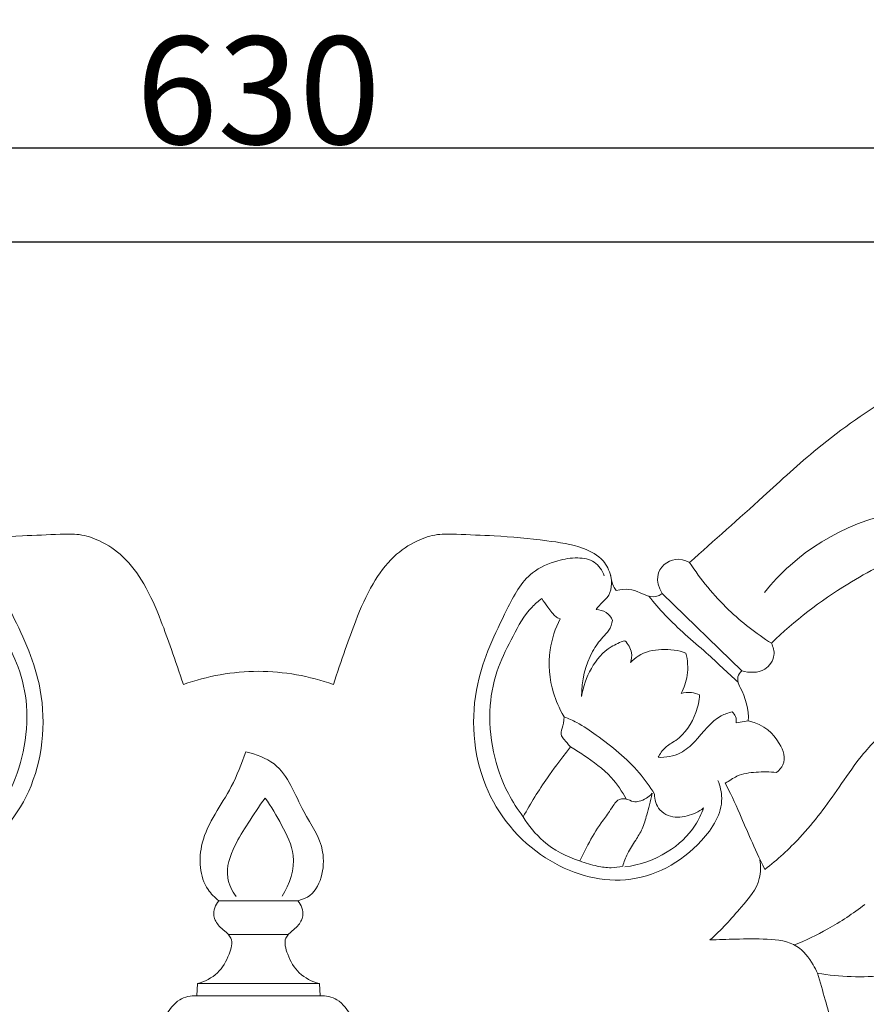
# Model space of a CAD drawing. Units: millimetres. Extents: x 0 to 1341, y 28 to 2454.
# Drawn here: x 606 to 684, y 1971 to 2063 of the extents above; entities that cross this region are included whole.
import ezdxf

# ---------------------------------------------------------------- set-up
doc = ezdxf.new("R2010")
doc.units = ezdxf.units.MM
doc.layers.get('0').update_dxf_attribs({"lineweight": 5})
doc.styles.add('Arial', font='arial.ttf')
doc.dimstyles.new('Default', dxfattribs={"dimtxt": 10, "dimasz": 7, "dimexe": 0.5, "dimexo": 0.5, "dimgap": 0.25, "dimtad": 1, "dimtoh": 1, "dimdec": 0, "dimzin": 1, "dimdsep": 46, "dimtxsty": 'Arial', "dimcen": 0.5, "dimazin": 0, "dimtfac": 1, "dimtdec": 4, "dimtix": 1, "dimtmove": 1, "dimatfit": 3, "dimfxl": 1, "dimtolj": 1, "dimtzin": 1, "dimarcsym": 0})

# ---------------------------------------------------------------- blocks, each defined once
blk = doc.blocks.new('*D6')
at = {"color": 0, "lineweight": -2, "transparency": 16777216}
for p, q in [((312.907, 1906.499), (312.907, 2051.286)), ((942.907, 1906.198), (942.907, 2051.286)), ((319.907, 2050.786), (935.907, 2050.786))]:
    blk.add_line(p, q, dxfattribs=at)
at = {"color": 0, "transparency": 16777216}
for points in [[(319.907, 2051.953), (319.907, 2049.62), (312.907, 2050.786)], [(935.907, 2051.953), (935.907, 2049.62), (942.907, 2050.786)]]:
    blk.add_solid(points, dxfattribs=at)
at = {"layer": 'Defpoints', "color": 0, "transparency": 16777216}
for p in [(942.907, 2050.786), (312.907, 1905.999), (942.907, 1905.698)]:
    blk.add_point(p, dxfattribs=at)
at = {"color": 0, "transparency": 16777216, "insert": (627.907, 2056.145), "char_height": 10, "attachment_point": 5, "style": 'Arial'}
blk.add_mtext('\\A1;630', dxfattribs=at)
blk = doc.blocks.new('*D7')
at = {"color": 0, "lineweight": -2, "transparency": 16777216}
for p, q in [((898.587, 2042.041), (306.295, 2042.041)), ((306.795, 2035.041), (306.795, 1869.037)), ((897.678, 1862.037), (306.295, 1862.037))]:
    blk.add_line(p, q, dxfattribs=at)
at = {"color": 0, "transparency": 16777216}
for points in [[(305.628, 2035.041), (307.962, 2035.041), (306.795, 2042.041)], [(305.628, 1869.037), (307.962, 1869.037), (306.795, 1862.037)]]:
    blk.add_solid(points, dxfattribs=at)
at = {"layer": 'Defpoints', "color": 0, "transparency": 16777216}
for p in [(899.087, 2042.041), (306.795, 1862.037), (898.178, 1862.037)]:
    blk.add_point(p, dxfattribs=at)
at = {"color": 0, "transparency": 16777216, "insert": (301.439, 1952.039), "char_height": 10, "attachment_point": 5, "rotation": 90, "style": 'Arial'}
blk.add_mtext('\\A1;180', dxfattribs=at)
blk = doc.blocks.new('N-140_630_180')
for p, q in [((672.827, 2002.177), (665.442, 2009.362)), ((673.422, 1997.53), (672.306, 1997.356)), ((624.234, 1980.809), (631.593, 1980.809)), ((625.114, 1977.675), (630.713, 1977.675)), ((622.185, 1971.977), (622.247, 1973.107)), ((622.247, 1973.107), (633.581, 1973.107)), ((633.642, 1971.977), (633.581, 1973.107)), ((622.185, 1971.977), (633.642, 1971.977))]:
    blk.add_line(p, q)
for centre, start, end in [((628.087, 1980.775), 90.46452, 109.52868), ((627.74, 1980.775), 70.47132, 89.53548)]:
    blk.add_arc(centre, 21.361, start, end)
for points, knots in [([(767.152, 2036.205), (766.428, 2035.999), (764.977, 2035.521), (762.824, 2034.182), (760.118, 2033.356), (757.527, 2033.179), (755.764, 2033.414), (754.916, 2033.879), (754.765, 2034.547), (755.174, 2035.127), (755.819, 2035.723), (755.942, 2036.679), (755.557, 2037.555), (754.695, 2037.826), (753.37, 2037.537), (751.434, 2036.952), (748.379, 2036.756), (743.821, 2036.968), (737.866, 2037.902), (730.868, 2038.927), (723.222, 2039.573), (715.347, 2039.056), (705.558, 2036.899), (693.533, 2031.852), (682.458, 2025.453), (674.24, 2017.79), (670.253, 2014.295), (667.977, 2012.246)], [2876.276503, 2876.276503, 2876.276503, 2876.276503, 2881.282365, 2886.37154, 2893.025081, 2899.894371, 2903.451608, 2904.919658, 2905.860595, 2907.583457, 2909.247978, 2911.668694, 2913.342256, 2915.153654, 2917.110864, 2922.335813, 2928.58576, 2937.354187, 2952.711741, 2968.657541, 2984.470423, 3003.712786, 3020.971854, 3050.954468, 3090.166055, 3105.033349, 3125.34109, 3125.34109, 3125.34109, 3125.34109]), ([(673.422, 1997.53), (674.966, 1997.173), (676.337, 1995.775), (677.051, 1993.749), (676.302, 1992.936), (676.051, 1992.733), (675.423, 1992.797), (674.184, 1992.801), (672.554, 1992.583), (671.666, 1991.958), (671.289, 1991.732), (671.696, 1991.004), (673.072, 1987.971), (673.89, 1985.889), (674.984, 1983.717), (676.132, 1984.627), (678.709, 1986.944), (681.401, 1990.627), (683.89, 1994.346), (686.533, 1997.129), (690.361, 1998.698), (693.931, 1998.328), (696.456, 1996.364), (698.292, 1994.807), (700.129, 1993.03), (701.611, 1991.432), (702.421, 1990.105), (703.348, 1991.87), (706.847, 1993.254), (709.962, 1992.804), (712.135, 1991.36), (713.175, 1990.39), (713.569, 1989.951), (713.962, 1990.491), (714.987, 1991.535), (716.914, 1992.698), (719.018, 1992.656), (720.513, 1991.848), (721.205, 1991.189), (721.5, 1990.816), (721.644, 1991.014), (722.046, 1991.431), (722.795, 1991.856), (723.677, 1991.91), (724.037, 1991.543), (724.145, 1991.385), (724.934, 1991.826), (727.248, 1993.017), (731.715, 1994.839), (738.126, 1996.25), (745.844, 1996.537), (753.905, 1995.251), (761.217, 1992.377), (767.307, 1989.318), (770.619, 1986.732), (771.975, 1985.523), (773.327, 1986.528), (776.405, 1988.525), (781.337, 1990.623), (785.358, 1991.959), (787.645, 1993.029), (788.69, 1993.263), (789.176, 1993.247), (789.415, 1993.214), (788.084, 1994.507), (786.753, 1995.8), (785.422, 1997.093), (785.089, 1996.996), (784.213, 1996.878), (782.724, 1997.555), (781.004, 1999.13), (780.067, 2000.747), (779.702, 2001.783), (779.638, 2001.636), (779.242, 2000.932), (778.223, 2000.898), (777.63, 2001.063), (777.121, 2001.889), (775.916, 2003.487), (773.251, 2006.008), (770.715, 2007.095), (769.112, 2007.473), (769.386, 2006.936), (770.017, 2005.296), (770.019, 2003.477), (769.8, 2002.358), (769.454, 2002.265), (768.753, 2002.167), (768.051, 2002.26), (767.721, 2002.344), (767.769, 2001.929), (767.793, 2000.554), (767.056, 1998.545), (765.242, 1996.529), (763.643, 1995.704), (762.63, 1995.414), (762.027, 1995.999), (760.831, 1997.404), (758.952, 1999.838), (758.819, 2002.144), (758.961, 2003.286), (758.759, 2003.192), (758.091, 2002.984), (757.371, 2003.204), (756.977, 2003.449), (756.897, 2003.841), (756.776, 2004.845), (757.054, 2006.385), (757.441, 2008.04), (757.293, 2009.147), (757.166, 2009.669), (757.211, 2008.947), (757.004, 2007.732), (756.173, 2006.408), (755.008, 2005.678), (753.446, 2006.087), (751.81, 2007.602), (751.293, 2009.376), (751.272, 2010.435), (751.109, 2010.251), (750.668, 2009.94), (749.77, 2010.213), (748.902, 2011.194), (748.696, 2012.704), (749.004, 2014.329), (748.863, 2015.855), (748.74, 2016.947), (748.66, 2017.431), (748.275, 2017.206), (747.129, 2016.717), (745.838, 2016.77), (745.084, 2016.969), (745.449, 2016.449), (746.403, 2014.809), (746.868, 2012.922), (746.964, 2011.671), (746.791, 2011.443), (746.147, 2010.793), (745.18, 2010.611), (744.575, 2010.659), (744.675, 2009.954), (744.765, 2008.466), (744.771, 2006.199), (743.77, 2003.817), (742.227, 2002.865), (741.342, 2002.567), (740.871, 2002.631), (739.329, 2003.039), (737.509, 2005.199), (736.835, 2007.288), (736.724, 2008.353), (736.545, 2008.223), (735.931, 2007.873), (735.193, 2007.811), (734.72, 2007.88), (734.304, 2008.191), (733.388, 2009.111), (732.768, 2011.083), (732.929, 2013.842), (732.312, 2016.516), (730.931, 2018.939), (729.84, 2019.962), (729.176, 2020.427), (729.703, 2019.692), (730.791, 2017.603), (731.08, 2014.453), (730.248, 2011.984), (729.011, 2010.644), (727.046, 2010.752), (725.172, 2012.228), (724.297, 2013.857), (724.044, 2014.836), (723.933, 2014.649), (723.486, 2014.101), (722.687, 2014.115), (722.254, 2014.249), (721.922, 2014.635), (721.207, 2015.652), (720.98, 2017.78), (720.051, 2020.234), (718.904, 2021.79), (718.192, 2022.513), (718.242, 2022.25), (718.266, 2021.471), (717.699, 2020.846), (717.301, 2020.591), (717.501, 2020.326), (717.909, 2019.618), (718.046, 2018.795), (718.042, 2018.32), (717.942, 2018.181), (717.695, 2017.879), (717.408, 2017.616), (717.237, 2017.482), (717.739, 2016.94), (718.483, 2015.919), (719.395, 2014.424), (719.723, 2012.475), (718.455, 2011.57), (717.755, 2011.301), (718.515, 2010.337), (719.878, 2008.07), (720.963, 2004.029), (720.667, 1999.29), (716.898, 1995.893), (713.607, 1995.71), (711.589, 1996.879), (711.038, 1998.803), (711.763, 2000.398), (713.001, 2001.101), (713.825, 2000.98), (714.142, 2000.869), (714.488, 2001.25), (715.517, 2002.735), (715.218, 2005.99), (712.567, 2009.411), (707.333, 2012.635), (698.99, 2014.904), (689.804, 2014.166), (681.899, 2010.013), (677.723, 2006.84), (675.575, 2004.749), (675.751, 2004.409), (676.018, 2003.471), (674.921, 2001.94), (673.512, 2001.978), (672.827, 2002.177), (672.66, 2002.032), (672.443, 2001.718), (672.466, 2001.026), (673.051, 2000.03), (673.575, 1998.476), (673.422, 1997.53)], [869.11485, 869.11485, 869.11485, 869.11485, 875.722878, 880.325156, 882.338806, 882.338806, 882.338806, 886.178831, 889.837101, 892.206797, 892.206797, 892.206797, 897.636202, 906.949728, 906.949728, 906.949728, 916.387865, 929.168807, 936.307564, 945.565819, 953.571874, 962.558253, 967.792539, 974.280595, 978.828159, 989.117578, 989.117578, 989.117578, 1001.985255, 1009.698627, 1015.191425, 1019.099349, 1019.099349, 1019.099349, 1023.520052, 1028.726204, 1033.599594, 1036.709531, 1039.853315, 1039.853315, 1039.853315, 1041.472968, 1043.633398, 1045.529011, 1046.796445, 1046.796445, 1046.796445, 1052.804984, 1064.085617, 1078.782686, 1096.254554, 1115.257176, 1132.656806, 1148.341588, 1160.384898, 1160.384898, 1160.384898, 1171.568677, 1184.638724, 1195.895335, 1199.765615, 1201.36368, 1202.970364, 1202.970364, 1202.970364, 1215.271195, 1215.271195, 1215.271195, 1217.57879, 1220.954143, 1225.707312, 1232.953835, 1232.953835, 1232.953835, 1234.01093, 1238.107952, 1238.107952, 1238.107952, 1244.522795, 1251.290119, 1262.252687, 1262.252687, 1262.252687, 1266.232644, 1273.75531, 1273.75531, 1273.75531, 1276.13974, 1278.410767, 1278.410767, 1278.410767, 1281.171666, 1287.410695, 1291.927517, 1298.938864, 1298.938864, 1298.938864, 1304.512087, 1311.210099, 1318.800706, 1318.800706, 1318.800706, 1320.279077, 1323.357608, 1323.357608, 1323.357608, 1326.000501, 1329.951043, 1333.602805, 1337.150322, 1337.150322, 1337.150322, 1341.922857, 1344.911021, 1347.331056, 1350.474164, 1354.778688, 1361.766486, 1361.766486, 1361.766486, 1363.394645, 1364.947511, 1367.528606, 1371.692369, 1374.421238, 1378.442873, 1381.685568, 1381.685568, 1381.685568, 1384.651547, 1389.844616, 1389.844616, 1389.844616, 1394.046405, 1402.322718, 1402.322718, 1402.322718, 1404.217132, 1408.257263, 1408.257263, 1408.257263, 1412.954175, 1418.089087, 1423.088509, 1429.299242, 1429.299242, 1429.299242, 1432.468174, 1439.650358, 1446.716637, 1446.716637, 1446.716637, 1448.181807, 1451.363872, 1451.363872, 1451.363872, 1454.812013, 1459.757141, 1464.418956, 1473.018967, 1477.346889, 1482.727102, 1482.727102, 1482.727102, 1488.713097, 1498.102556, 1502.522364, 1505.756265, 1509.310432, 1514.38007, 1521.053306, 1521.053306, 1521.053306, 1522.486445, 1525.502607, 1525.502607, 1525.502607, 1528.874919, 1533.481823, 1539.330026, 1546.055088, 1546.055088, 1546.055088, 1547.824878, 1550.965811, 1550.965811, 1550.965811, 1553.161159, 1556.297026, 1556.297026, 1556.297026, 1557.429009, 1558.869772, 1558.869772, 1558.869772, 1563.7634, 1567.146381, 1570.565688, 1575.559638, 1575.559638, 1575.559638, 1583.683868, 1592.790114, 1602.982328, 1613.401473, 1622.032971, 1626.545778, 1630.908625, 1634.357541, 1637.409463, 1639.645189, 1639.645189, 1639.645189, 1643.055651, 1651.259007, 1658.814514, 1671.192139, 1691.338987, 1715.650287, 1730.321462, 1750.196401, 1750.196401, 1750.196401, 1752.724285, 1756.131908, 1760.878281, 1760.878281, 1760.878281, 1762.345141, 1763.167348, 1765.31402, 1776.064578, 1776.064578, 1776.064578, 1776.064578]), ([(696.706, 2016.04), (695.641, 2016.113), (693.61, 2016.279), (687, 2017.898), (679.676, 2014.627), (675.657, 2010.369), (674.938, 2009.466)], [0, 0, 0, 0, 4.770403, 9.080795, 30.251572, 35.409074, 35.409074, 35.409074, 35.409074]), ([(620.946, 2000.908), (620.588, 2001.999), (619.907, 2003.977), (618.781, 2007.141), (617.473, 2010.149), (615.562, 2012.783), (613.39, 2014.26), (611.349, 2014.944), (608.921, 2014.839), (605.543, 2014.747), (601.588, 2014.356), (598.111, 2013.863), (595.875, 2012.683), (595.158, 2011.2), (595.033, 2010.179), (594.758, 2009.763), (594.664, 2009.637)], [3259.468838, 3259.468838, 3259.468838, 3259.468838, 3267.050944, 3273.283064, 3281.642296, 3288.666744, 3294.470999, 3298.817408, 3302.721006, 3310.518952, 3321.391175, 3329.12541, 3333.922819, 3337.356905, 3339.552497, 3340.596211, 3340.596211, 3340.596211, 3340.596211]), ([(661.164, 2009.637), (661.069, 2009.763), (660.794, 2010.179), (660.669, 2011.2), (659.952, 2012.683), (657.716, 2013.863), (654.24, 2014.356), (650.285, 2014.747), (646.906, 2014.839), (644.479, 2014.944), (642.438, 2014.26), (640.266, 2012.783), (638.354, 2010.149), (637.046, 2007.141), (635.92, 2003.977), (635.239, 2001.999), (634.881, 2000.908)], [3146.864547, 3146.864547, 3146.864547, 3146.864547, 3147.908262, 3150.103853, 3153.53794, 3158.335348, 3166.069583, 3176.941806, 3184.739753, 3188.643351, 3192.989759, 3198.794014, 3205.818462, 3214.177694, 3220.409814, 3227.99192, 3227.99192, 3227.99192, 3227.99192]), ([(667.977, 2012.246), (667.068, 2012.769), (665.235, 2012.306), (664.702, 2010.584), (665.442, 2009.362)], [3125.34109, 3125.34109, 3125.34109, 3125.34109, 3130.851344, 3137.051479, 3137.051479, 3137.051479, 3137.051479]), ([(585.218, 1991.991), (585.014, 1991.464), (584.512, 1989.422), (587.252, 1985.056), (593.616, 1981.677), (602.012, 1984.314), (607.807, 1991.348), (608.364, 2000.545), (605.36, 2006.843), (603.103, 2011.265), (600.329, 2012.42), (598.36, 2012.78), (596.598, 2012.47), (595.968, 2011.506), (595.784, 2011.022)], [0, 0, 0, 0, 2.522891, 9.018436, 20.850183, 32.302312, 45.286473, 59.423139, 70.477238, 76.683535, 80.548235, 83.323776, 85.68673, 88.000553, 88.000553, 88.000553, 88.000553]), ([(670.609, 1991.991), (670.813, 1991.464), (671.316, 1989.422), (668.576, 1985.056), (662.212, 1981.677), (653.816, 1984.314), (648.021, 1991.348), (647.464, 2000.545), (650.467, 2006.843), (652.724, 2011.265), (655.498, 2012.42), (657.468, 2012.78), (659.23, 2012.47), (659.859, 2011.506), (660.043, 2011.022)], [0, 0, 0, 0, 2.522891, 9.018436, 20.850183, 32.302312, 45.286473, 59.423139, 70.477238, 76.683535, 80.548235, 83.323776, 85.68673, 88.000553, 88.000553, 88.000553, 88.000553]), ([(675.575, 2004.749), (674.155, 2005.65), (671.312, 2007.867), (669.016, 2010.659), (667.977, 2012.246)], [0, 0, 0, 0, 7.512253, 15.985215, 15.985215, 15.985215, 15.985215]), ([(659.296, 2007.868), (659.482, 2008.111), (659.795, 2008.516), (660.743, 2009.292), (660.791, 2010.389), (660.632, 2011.066)], [0, 0, 0, 0, 1.365984, 2.281274, 5.38691, 5.38691, 5.38691, 5.38691]), ([(665.442, 2009.362), (664.625, 2008.779), (663.174, 2009.668), (662.059, 2009.868), (661.164, 2009.637)], [3137.051479, 3137.051479, 3137.051479, 3137.051479, 3141.464735, 3146.864547, 3146.864547, 3146.864547, 3146.864547]), ([(672.49, 2001.116), (671.505, 2002.023), (669.279, 2004.138), (666.303, 2006.592), (664.686, 2008.51), (664.204, 2009.111)], [0, 0, 0, 0, 5.980538, 13.720416, 17.160707, 17.160707, 17.160707, 17.160707]), ([(601.571, 2008.902), (601.894, 2008.66), (603.035, 2007.7), (604.258, 2005.411), (605.784, 2002.432), (606.587, 1998.739), (606.239, 1994.672), (605.04, 1991.164), (603.824, 1989.289), (603.306, 1988.618), (602.618, 1989.857), (601.37, 1991.865), (599.962, 1993.757), (598.913, 1995.098), (599.393, 1995.69), (600.096, 1996.271), (599.527, 1997.037), (599.501, 1997.908), (599.989, 1998.739), (600.807, 2000.617), (601.086, 2003.86), (600.332, 2006.123), (599.877, 2007.015), (600.091, 2007.101), (600.342, 2007.196), (600.961, 2008.009), (601.405, 2008.627), (601.571, 2008.902)], [50.270551, 50.270551, 50.270551, 50.270551, 52.948319, 60.074921, 67.087416, 75.110428, 84.594733, 93.6714, 99.28368, 99.28368, 99.28368, 108.651397, 114.883639, 114.883639, 114.883639, 117.766025, 122.792903, 122.792903, 122.792903, 127.64014, 136.345201, 142.961384, 142.961384, 142.961384, 144.491362, 147.432903, 149.554231, 149.554231, 149.554231, 149.554231]), ([(654.257, 2008.902), (653.933, 2008.66), (652.792, 2007.7), (651.569, 2005.411), (650.044, 2002.432), (649.241, 1998.739), (649.588, 1994.672), (650.787, 1991.164), (652.003, 1989.289), (652.522, 1988.618), (653.209, 1989.857), (654.457, 1991.865), (655.866, 1993.757), (656.914, 1995.098), (656.434, 1995.69), (655.731, 1996.271), (656.3, 1997.037), (656.326, 1997.908), (655.839, 1998.739), (655.021, 2000.617), (654.742, 2003.86), (655.495, 2006.123), (655.95, 2007.015), (655.736, 2007.101), (655.486, 2007.196), (654.866, 2008.009), (654.422, 2008.627), (654.257, 2008.902)], [50.270551, 50.270551, 50.270551, 50.270551, 52.948319, 60.074921, 67.087416, 75.110428, 84.594733, 93.6714, 99.28368, 99.28368, 99.28368, 108.651397, 114.883639, 114.883639, 114.883639, 117.766025, 122.792903, 122.792903, 122.792903, 127.64014, 136.345201, 142.961384, 142.961384, 142.961384, 144.491362, 147.432903, 149.554231, 149.554231, 149.554231, 149.554231]), ([(660.821, 2006.867), (660.689, 2007.154), (660.282, 2007.701), (659.618, 2007.86), (659.296, 2007.868)], [0, 0, 0, 0, 1.408815, 2.845142, 2.845142, 2.845142, 2.845142]), ([(657.941, 1999.803), (657.93, 2001.239), (658.409, 2003.285), (659.712, 2005.143), (660.557, 2005.943), (660.76, 2006.543), (660.821, 2006.867)], [0, 0, 0, 0, 6.416216, 8.851993, 10.084903, 11.557322, 11.557322, 11.557322, 11.557322]), ([(661.967, 2004.975), (661.522, 2004.834), (659.418, 2003.947), (658.226, 2001.566), (657.941, 1999.803)], [0, 0, 0, 0, 2.082569, 10.060845, 10.060845, 10.060845, 10.060845]), ([(662.495, 2002.95), (662.587, 2003.238), (662.69, 2003.995), (662.271, 2004.675), (661.967, 2004.975)], [0, 0, 0, 0, 1.349738, 3.256024, 3.256024, 3.256024, 3.256024]), ([(667.644, 2003.83), (666.924, 2004.084), (665.394, 2004.304), (663.519, 2003.881), (662.705, 2003.174), (662.495, 2002.95)], [0, 0, 0, 0, 3.410382, 6.781346, 8.153174, 8.153174, 8.153174, 8.153174]), ([(667.182, 2000.067), (667.463, 2000.593), (667.899, 2001.835), (667.81, 2003.16), (667.644, 2003.83)], [0, 0, 0, 0, 2.66284, 5.747093, 5.747093, 5.747093, 5.747093]), ([(665.057, 1994.137), (665.226, 1994.465), (665.665, 1995.129), (667.325, 1995.973), (668.534, 1997.786), (668.873, 1999.387), (668.915, 1999.951)], [0, 0, 0, 0, 1.650558, 3.42347, 8.172914, 10.695805, 10.695805, 10.695805, 10.695805]), ([(668.915, 1999.951), (668.673, 2000.056), (668.097, 2000.217), (667.494, 2000.154), (667.182, 2000.067)], [0, 0, 0, 0, 1.178716, 2.626316, 2.626316, 2.626316, 2.626316]), ([(671.936, 1998.364), (671.589, 1998.273), (670.126, 1997.79), (668.926, 1995.955), (667.095, 1994.326), (665.758, 1994.109), (665.057, 1994.137)], [0, 0, 0, 0, 1.60151, 6.722131, 9.255377, 12.388919, 12.388919, 12.388919, 12.388919]), ([(672.306, 1997.356), (672.334, 1997.542), (672.313, 1997.934), (672.074, 1998.244), (671.936, 1998.364)], [0, 0, 0, 0, 0.839664, 1.657237, 1.657237, 1.657237, 1.657237]), ([(664.723, 1990.727), (664.295, 1991.418), (662.799, 1993.54), (660.173, 1995.606), (657.774, 1997.272), (656.724, 1997.749), (656.326, 1997.908)], [0, 0, 0, 0, 3.630192, 11.522586, 14.736181, 16.653063, 16.653063, 16.653063, 16.653063]), ([(624.234, 1980.809), (623.858, 1981.105), (622.455, 1982.49), (622.234, 1986.977), (625.257, 1990.585), (626.334, 1993.552), (626.76, 1994.64)], [0, 0, 0, 0, 2.136609, 8.598411, 17.394274, 22.615879, 22.615879, 22.615879, 22.615879]), ([(626.76, 1994.64), (627.684, 1994.435), (630.398, 1993.458), (631.754, 1989.236), (634.54, 1985.594), (633.685, 1981.805), (632.284, 1981.026), (631.593, 1980.809)], [0, 0, 0, 0, 4.225811, 12.009232, 18.132456, 24.761219, 25.25828, 25.25828, 25.25828, 25.25828]), ([(662.112, 1990.232), (661.72, 1990.957), (660.621, 1992.583), (658.652, 1994.019), (657.322, 1994.864), (656.914, 1995.098)], [0, 0, 0, 0, 3.684253, 8.630802, 10.732752, 10.732752, 10.732752, 10.732752]), ([(664.506, 1990.804), (664.316, 1990.568), (663.89, 1990.258), (663.284, 1990.013), (662.688, 1989.979), (662.116, 1990.334), (661.342, 1990.256), (660.894, 1989.698), (660.462, 1988.948), (659.527, 1987.776), (658.632, 1986.218), (658.011, 1985.013), (657.776, 1984.513), (658.3, 1984.3), (659.261, 1984.027), (660.613, 1983.814), (661.416, 1983.931), (661.773, 1984.018), (661.89, 1984.416), (662.203, 1985.277), (662.939, 1986.356), (663.637, 1987.519), (664.055, 1988.954), (664.333, 1989.996), (664.506, 1990.804)], [25.381562, 25.381562, 25.381562, 25.381562, 26.384644, 27.773332, 29.164474, 31.241541, 32.949379, 34.117986, 35.822951, 38.737038, 44.048521, 47.704125, 47.704125, 47.704125, 51.702411, 54.747062, 57.301433, 57.301433, 57.301433, 60.040053, 63.284977, 65.956629, 68.974609, 73.085687, 73.085687, 73.085687, 73.085687]), ([(625.837, 1981.212), (625.466, 1981.725), (624.688, 1983.293), (625.567, 1985.815), (627.019, 1988.115), (627.984, 1989.586), (628.535, 1990.345)], [0, 0, 0, 0, 2.82856, 7.352745, 10.968795, 15.160029, 15.160029, 15.160029, 15.160029]), ([(628.535, 1990.345), (629.122, 1989.556), (630.092, 1987.842), (631.662, 1984.797), (630.817, 1982.344), (630.128, 1981.234)], [0, 0, 0, 0, 4.393974, 8.875056, 14.709634, 14.709634, 14.709634, 14.709634]), ([(669.278, 1989.427), (668.827, 1989.08), (667.771, 1988.575), (666.208, 1988.496), (664.981, 1989.321), (664.729, 1990.21), (664.723, 1990.727)], [0, 0, 0, 0, 2.538018, 5.135319, 6.534498, 8.84451, 8.84451, 8.84451, 8.84451]), ([(661.969, 1983.948), (663.348, 1984.13), (665.882, 1985.002), (668.306, 1987.237), (669.082, 1988.873), (669.278, 1989.427)], [0, 0, 0, 0, 6.212147, 11.595345, 14.21661, 14.21661, 14.21661, 14.21661]), ([(657.739, 1984.526), (656.53, 1984.904), (654.469, 1985.992), (653.025, 1987.774), (652.522, 1988.618)], [0, 0, 0, 0, 5.658146, 10.047761, 10.047761, 10.047761, 10.047761]), ([(679.867, 1974.062), (680.103, 1973.238), (680.565, 1971.68), (681.128, 1969.637), (681.699, 1968.047), (681.852, 1966.495), (681.299, 1965.022), (680.091, 1963.478), (678.176, 1962.756), (676.159, 1962.864), (674.612, 1963.512), (673.691, 1964.819), (673.738, 1966.059), (673.867, 1967.023), (674.097, 1967.645), (673.892, 1968.157), (673.395, 1968.32), (672.465, 1968.252), (670.793, 1967.811), (668.876, 1967.043), (667.54, 1966.382), (667.026, 1966.104), (666.968, 1965.008), (667.248, 1962.439), (668.635, 1958.975), (671.787, 1957.231), (674.711, 1957.382), (677.252, 1958.677), (679.718, 1960.647), (683.567, 1961.506), (688.071, 1961.349), (691.004, 1960.04), (692.317, 1959.189), (693.245, 1960.814), (695.412, 1964.492), (698.608, 1969.985), (702.275, 1975.078), (705.853, 1978.523), (707.801, 1980.637), (708.56, 1981.452), (708.371, 1981.567), (707.905, 1981.912), (707.537, 1982.372), (707.356, 1982.679), (707.487, 1983.02), (707.856, 1983.661), (708.433, 1984.121), (708.742, 1984.298), (708.098, 1984.291), (706.855, 1984.548), (705.969, 1985.436), (705.655, 1985.894), (705.691, 1986.192), (705.727, 1986.49), (705.762, 1986.789), (705.146, 1986.933), (704.011, 1987.13), (702.626, 1987.829), (702.47, 1986.629), (702.003, 1984.738), (700.161, 1981.45), (696.835, 1978.004), (692.009, 1975.012), (686.164, 1973.579), (681.937, 1973.711), (679.867, 1974.062)], [223.795425, 223.795425, 223.795425, 223.795425, 229.45481, 234.524251, 237.777435, 240.595783, 244.607376, 247.809573, 253.366035, 257.327236, 261.14095, 264.109041, 267.257211, 268.994883, 270.583493, 271.481089, 272.251678, 273.853747, 277.676571, 283.690355, 287.574829, 287.574829, 287.574829, 294.811828, 304.615237, 310.622386, 317.542663, 323.178711, 329.382024, 338.270998, 348.654219, 359.042485, 359.042485, 359.042485, 371.414066, 387.265387, 401.070282, 412.748665, 420.121165, 420.121165, 420.121165, 421.591425, 423.947865, 423.947865, 423.947865, 426.357428, 428.727541, 428.727541, 428.727541, 433.017467, 436.692168, 436.692168, 436.692168, 438.67389, 438.67389, 438.67389, 447.360906, 447.360906, 447.360906, 452.188381, 460.121284, 471.946125, 483.572869, 497.385514, 511.370253, 511.370253, 511.370253, 511.370253]), ([(674.512, 1984.611), (674.594, 1984.035), (674.611, 1982.328), (672.506, 1979.906), (670.945, 1978.068), (669.865, 1977.165)], [0, 0, 0, 0, 2.597285, 7.266234, 13.553376, 13.553376, 13.553376, 13.553376]), ([(622.247, 1973.107), (622.928, 1973.285), (624.264, 1973.953), (625.157, 1975.588), (625.643, 1977.223), (624.819, 1977.961), (624.159, 1978.505), (623.548, 1979.506), (623.935, 1980.417), (624.234, 1980.809)], [0, 0, 0, 0, 3.144298, 6.189728, 8.422891, 9.73365, 10.737287, 12.336701, 14.539877, 14.539877, 14.539877, 14.539877]), ([(633.581, 1973.107), (632.9, 1973.285), (631.563, 1973.953), (630.67, 1975.588), (630.184, 1977.223), (631.009, 1977.961), (631.668, 1978.505), (632.28, 1979.506), (631.892, 1980.417), (631.593, 1980.809)], [0, 0, 0, 0, 3.144298, 6.189728, 8.422891, 9.73365, 10.737287, 12.336701, 14.539877, 14.539877, 14.539877, 14.539877]), ([(684.261, 1980.45), (683.168, 1979.614), (681.055, 1978.223), (678.779, 1977.127), (677.722, 1976.692)], [0, 0, 0, 0, 6.146441, 11.254011, 11.254011, 11.254011, 11.254011]), ([(669.865, 1977.165), (670.658, 1977.197), (672.445, 1977.233), (675.118, 1977.31), (677.974, 1976.962), (679.255, 1975.26), (679.748, 1974.334), (679.867, 1974.062)], [0, 0, 0, 0, 3.547065, 7.941685, 12.156714, 15.553291, 16.874961, 16.874961, 16.874961, 16.874961]), ([(611.581, 1962.202), (611.523, 1962.696), (611.615, 1964.124), (614.178, 1964.931), (617.012, 1966.578), (618.809, 1969.355), (620.327, 1971.733), (621.645, 1971.975), (622.185, 1971.977)], [0, 0, 0, 0, 2.224137, 5.547237, 10.555914, 17.044781, 20.132674, 22.548604, 22.548604, 22.548604, 22.548604]), ([(644.246, 1962.202), (644.304, 1962.696), (644.212, 1964.124), (641.649, 1964.931), (638.816, 1966.578), (637.018, 1969.355), (635.5, 1971.733), (634.183, 1971.975), (633.642, 1971.977)], [0, 0, 0, 0, 2.224137, 5.547237, 10.555914, 17.044781, 20.132674, 22.548604, 22.548604, 22.548604, 22.548604])]:
    blk.add_open_spline(points, degree=3, knots=knots)

msp = doc.modelspace()

# ---------------------------------------------------------------- block references
msp.add_blockref('N-140_630_180', (0, 0))

# ---------------------------------------------------------------- dimensions: what is measured, and where the dimension line sits
dim = msp.add_linear_dim(base=(942.907, 2050.786), p1=(312.907, 1905.999), p2=(942.907, 1905.698), dimstyle='Default')
dim.commit()
dim.dimension.update_dxf_attribs({"geometry": '*D6', "text_midpoint": (627.907, 2056.145)})
dim = msp.add_linear_dim(base=(306.795, 1862.037), p1=(899.087, 2042.041), p2=(898.178, 1862.037), angle=90, dimstyle='Default')
dim.commit()
dim.dimension.update_dxf_attribs({"geometry": '*D7', "text_midpoint": (301.439, 1952.039)})

doc.saveas('drawing.dxf')
